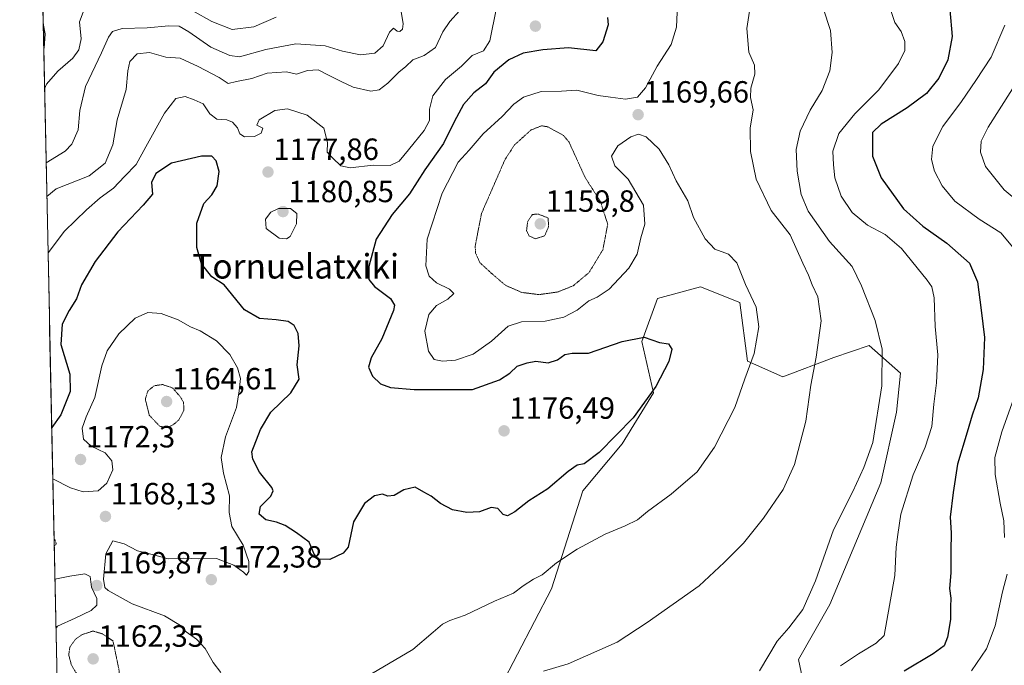
# Model space of a CAD drawing. Units: metres. Extents: x 644582 to 648039, y 4748460 to 4750845.
# Drawn here: x 644585 to 644907, y 4750093 to 4750304 of the extents above; entities that cross this region are included whole.
import ezdxf
from ezdxf.enums import TextEntityAlignment as Align

# ---------------------------------------------------------------- set-up
doc = ezdxf.new("R2010")
doc.units = ezdxf.units.M
doc.header["$MEASUREMENT"] = 0
doc.linetypes.add('TRAZOS2', pattern=[0.375, 0.25, -0.125])
for name, color, linetype, lineweight in [('Arbolado forestal CxS', 92, 'Continuous', 0), ('Carátula', 7, 'Continuous', 5), ('Curva de nivel maestra', 36, 'Continuous', 30), ('Curva de nivel normal', 36, 'Continuous', 0), ('Curva de nivel normal depresión', 36, 'TRAZOS2', 0), ('Municipio CxS', 142, 'Continuous', 0), ('Pastizal CxS', 92, 'Continuous', 0), ('Punto de cota en terreno', 7, 'Continuous', 0), ('Rótulo de punto de cota en terreno', 19, 'Continuous', 0), ('Texto cartográfico', 19, 'Continuous', 0)]:
    doc.layers.add(name, color=color, linetype=linetype, lineweight=lineweight)
doc.styles.add('Arial', font='txt', dxfattribs={"height": 0.2})

# ---------------------------------------------------------------- blocks, each defined once
blk = doc.blocks.new('*U150')
at = {"layer": 'Arbolado forestal CxS', "color": 92, "linetype": 'Continuous', "lineweight": 0}
for points in [[(644600.49, 4749932.38, 1162.16), (644585.02, 4750667.25, 1121.14)], [(644844.46, 4750070.47, 1155.99), (644839.34, 4750094.8, 1157.26), (644849.58, 4750112.73, 1158), (644866.23, 4750152.44, 1156.88), (644871.35, 4750175.5, 1157.67), (644872.63, 4750188.3, 1157.78), (644862.39, 4750197.27, 1160.56), (644850.87, 4750193.43, 1163.13), (644834.23, 4750187.02, 1166.47), (644822.71, 4750192.15, 1169.58), (644820.15, 4750211.36, 1170.61), (644807.35, 4750216.49, 1172.45), (644793.27, 4750212.64, 1174.12), (644788.15, 4750198.55, 1175.27), (644791.98, 4750181.9, 1174.22), (644781.74, 4750165.25, 1173.44), (644768.94, 4750149.88, 1172.45), (644758.7, 4750117.86, 1168.1), (644742.06, 4750085.84, 1163.29)]]:
    blk.add_polyline3d(points, dxfattribs=at)
blk = doc.blocks.new('*U168')
at = {"layer": 'Curva de nivel normal', "color": 36, "linetype": 'Continuous', "lineweight": 0}
blk.add_polyline3d([(644826.6, 4750091.12, 1160), (644832.33, 4750100.76, 1160), (644836.18, 4750105.18, 1160), (644840.77, 4750111.1, 1160), (644844.94, 4750120.51, 1160), (644850.76, 4750137.1, 1160), (644857.12, 4750149.68, 1160), (644860.66, 4750157.44, 1160), (644863.67, 4750165.68, 1160), (644866.53, 4750184.1, 1160), (644866.69, 4750196.1, 1160), (644864.41, 4750205.43, 1160), (644859.92, 4750216.76, 1160), (644856.9, 4750223.13, 1160), (644849.49, 4750231.28, 1160), (644842.53, 4750241.18, 1160), (644840.18, 4750246.57, 1160), (644838.87, 4750254.16, 1160), (644838.59, 4750261.32, 1160), (644839.9, 4750267.24, 1160), (644843.18, 4750274.16, 1160), (644847.08, 4750280.57, 1160), (644849.62, 4750287, 1160), (644850.34, 4750292.91, 1160), (644849.82, 4750300.1, 1160), (644847.43, 4750307.46, 1160)], dxfattribs=at)
blk = doc.blocks.new('*U170')
at = {"layer": 'Curva de nivel normal', "color": 36, "linetype": 'Continuous', "lineweight": 0}
blk.add_polyline3d([(644909.24, 4750281.04, 1140), (644901.27, 4750268.56, 1140), (644899.04, 4750264, 1140), (644898.74, 4750260.41, 1140), (644900.37, 4750255.78, 1140), (644906.55, 4750248.12, 1140), (644917.56, 4750238.88, 1140)], dxfattribs=at)
blk = doc.blocks.new('*U177')
at = {"layer": 'Curva de nivel normal', "color": 36, "linetype": 'Continuous', "lineweight": 0}
blk.add_polyline3d([(644756.11, 4750090.96, 1165), (644764.11, 4750093.41, 1165), (644780.16, 4750100.45, 1165), (644789.92, 4750106.9, 1165), (644806.9, 4750118.88, 1165), (644815.11, 4750126.43, 1165), (644821.39, 4750132.76, 1165), (644827.96, 4750140.91, 1165), (644834.33, 4750150.34, 1165), (644838.07, 4750158.46, 1165), (644841.72, 4750172.62, 1165), (644843.32, 4750184.31, 1165), (644845.07, 4750193.51, 1165), (644846.79, 4750205.35, 1165), (644845.62, 4750213.23, 1165), (644843.84, 4750217.12, 1165), (644842.66, 4750220.21, 1165), (644840.73, 4750224.18, 1165), (644836.65, 4750233.45, 1165), (644830.46, 4750241.38, 1165), (644825.48, 4750251.62, 1165), (644823.64, 4750260.62, 1165), (644823.58, 4750268.23, 1165), (644824.57, 4750274.23, 1165), (644823.64, 4750278.29, 1165), (644823.74, 4750281.34, 1165), (644825.08, 4750285.82, 1165), (644824.98, 4750288.76, 1165), (644823.16, 4750293.1, 1165), (644822.43, 4750300.76, 1165), (644823.8, 4750309.27, 1165)], dxfattribs=at)
blk = doc.blocks.new('*U187')
at = {"layer": 'Curva de nivel normal', "color": 36, "linetype": 'Continuous', "lineweight": 0}
for points in [[(644595.83, 4750153.72, 1170), (644601.66, 4750150.8, 1170), (644605.72, 4750149.53, 1170), (644610.62, 4750149.9, 1170), (644613.48, 4750152.37, 1170), (644615.4, 4750156.72, 1170), (644615.14, 4750159.62, 1170), (644612.88, 4750162.26, 1170), (644608.4, 4750164.43, 1170), (644605.83, 4750166.76, 1170), (644605.38, 4750170.31, 1170), (644606.72, 4750174.03, 1170), (644609.53, 4750180.36, 1170), (644611.79, 4750190.62, 1170), (644613.59, 4750195.6, 1170), (644617.44, 4750201.08, 1170), (644622.73, 4750206.17, 1170), (644626.87, 4750208.11, 1170), (644631.18, 4750207.76, 1170), (644636.72, 4750205.67, 1170), (644640.81, 4750203.38, 1170), (644643.99, 4750202.06, 1170), (644649.27, 4750198.8, 1170), (644653.61, 4750194.41, 1170), (644656.19, 4750190.04, 1170), (644657.07, 4750186.48, 1170), (644656.7, 4750182.47, 1170), (644655.78, 4750177.1, 1170), (644652.24, 4750167.43, 1170), (644650.83, 4750160.76, 1170), (644651.56, 4750155.61, 1170), (644653.53, 4750148.18, 1170), (644653.42, 4750142.74, 1170), (644654.26, 4750138.25, 1170), (644658.01, 4750132.16, 1170), (644659.85, 4750126.83, 1170), (644659.85, 4750123.56, 1170), (644659.1, 4750122.32, 1170), (644658.12, 4750123.33, 1170), (644656.86, 4750124.18, 1170), (644654.94, 4750125.59, 1170), (644649.32, 4750127.79, 1170), (644643.43, 4750127.67, 1170), (644638.66, 4750127.93, 1170), (644633.51, 4750127.71, 1170), (644629.15, 4750128.86, 1170), (644623.54, 4750130.23, 1170), (644619.12, 4750132.52, 1170), (644615.43, 4750133.5, 1170), (644613.12, 4750129.27, 1170), (644612.33, 4750121.02, 1170), (644612.85, 4750118.31, 1170), (644613.94, 4750117.31, 1170), (644621.79, 4750112.96, 1170), (644632.35, 4750109.05, 1170), (644637.54, 4750105.86, 1170), (644639.33, 4750103.82, 1170), (644642.76, 4750101.44, 1170), (644645.53, 4750098.35, 1170), (644648.21, 4750093.84, 1170), (644650.73, 4750090.6, 1170)], [(644699.86, 4750090.08, 1170), (644713.42, 4750098.04, 1170), (644720.02, 4750103.75, 1170), (644723.09, 4750106.28, 1170), (644725.47, 4750107.48, 1170), (644730.44, 4750109.26, 1170), (644740.07, 4750113.79, 1170), (644746.29, 4750116.49, 1170), (644749.4, 4750118.8, 1170), (644752.78, 4750120.99, 1170), (644755.6, 4750122.48, 1170), (644760.27, 4750126.32, 1170), (644767.07, 4750130.76, 1170), (644776.2, 4750135.75, 1170), (644782.75, 4750138.38, 1170), (644786.73, 4750140.42, 1170), (644790.02, 4750143.1, 1170), (644797.75, 4750148.75, 1170), (644806.22, 4750156.06, 1170), (644811.95, 4750164.09, 1170), (644818.57, 4750177.1, 1170), (644821.82, 4750186.43, 1170), (644824.86, 4750194.7, 1170), (644826.4, 4750203.36, 1170), (644825.52, 4750209.84, 1170), (644822.01, 4750217.16, 1170), (644819.21, 4750224.3, 1170), (644816.49, 4750227.12, 1170), (644812.07, 4750228.72, 1170), (644808.85, 4750232.14, 1170), (644805.09, 4750239.12, 1170), (644803.21, 4750244.53, 1170), (644799.43, 4750251.09, 1170), (644796.99, 4750256.31, 1170), (644793.82, 4750261.42, 1170), (644789.62, 4750265.43, 1170), (644787.11, 4750266.29, 1170), (644784.57, 4750265.4, 1170), (644780.38, 4750262.44, 1170), (644778.23, 4750259.09, 1170), (644779.31, 4750255.97, 1170), (644783.7, 4750251.56, 1170), (644788.69, 4750243.15, 1170), (644789.17, 4750236.86, 1170), (644787.82, 4750232.48, 1170), (644786.67, 4750227.06, 1170), (644783.97, 4750222.57, 1170), (644777.48, 4750215.7, 1170), (644773.64, 4750213.07, 1170), (644770.84, 4750211.9, 1170), (644767.06, 4750208.78, 1170), (644762.76, 4750206.54, 1170), (644756.56, 4750205.29, 1170), (644748.93, 4750205.02, 1170), (644744.56, 4750203.56, 1170), (644739.11, 4750198.66, 1170), (644733.11, 4750194.52, 1170), (644727.38, 4750192.56, 1170), (644723.05, 4750192.16, 1170), (644720.4, 4750192.7, 1170), (644718.54, 4750195.43, 1170), (644717.32, 4750202.02, 1170), (644718.66, 4750207.46, 1170), (644721.11, 4750210.35, 1170), (644724.88, 4750212.43, 1170), (644726.81, 4750214.27, 1170), (644725.41, 4750215.69, 1170), (644721.1, 4750217.75, 1170), (644718.68, 4750219.91, 1170), (644717.65, 4750223.29, 1170), (644718.06, 4750231.96, 1170), (644722.99, 4750247.06, 1170), (644728.19, 4750257.1, 1170), (644731.81, 4750261.1, 1170), (644736.36, 4750266.43, 1170), (644742.55, 4750272.1, 1170), (644746.38, 4750276.07, 1170), (644749.58, 4750278.38, 1170), (644755.35, 4750280.21, 1170), (644762, 4750280.37, 1170), (644766.99, 4750280.64, 1170), (644773.94, 4750278.92, 1170), (644777.93, 4750278.41, 1170), (644782.82, 4750277.74, 1170), (644786.78, 4750278.41, 1170), (644789.41, 4750281.38, 1170), (644793.21, 4750288.43, 1170), (644797.77, 4750295.51, 1170), (644799.46, 4750301.21, 1170), (644800.01, 4750313.38, 1170)], [(644596.86, 4750104.87, 1170), (644597.4, 4750105.69, 1170), (644603.09, 4750108.25, 1170), (644608.32, 4750110.82, 1170), (644610.21, 4750112.55, 1170), (644610.21, 4750114.76, 1170), (644608.47, 4750118.43, 1170), (644608.08, 4750121.85, 1170), (644606.32, 4750122.72, 1170), (644601.42, 4750121.97, 1170), (644596.52, 4750120.98, 1170)]]:
    blk.add_polyline3d(points, dxfattribs=at)
blk = doc.blocks.new('*U193')
at = {"layer": 'Curva de nivel maestra', "color": 36, "linetype": 'Continuous', "lineweight": 30}
for points in [[(644591.06, 4750380.4, 1200), (644593.79, 4750379.52, 1200), (644609.12, 4750375.65, 1200), (644618.87, 4750371.2, 1200), (644625.58, 4750364.66, 1200), (644631.24, 4750356.74, 1200), (644634.01, 4750350.21, 1200), (644633.94, 4750345.26, 1200), (644632.11, 4750339.76, 1200), (644631.79, 4750336.92, 1200), (644632.37, 4750334.53, 1200), (644634.32, 4750332.15, 1200), (644638.67, 4750328.99, 1200), (644640.56, 4750325.82, 1200), (644640.8, 4750320.67, 1200), (644639.14, 4750316.32, 1200), (644637.11, 4750314.24, 1200), (644634.44, 4750313.79, 1200), (644629.44, 4750314.39, 1200), (644625.37, 4750315.57, 1200), (644621.4, 4750315.61, 1200), (644612.66, 4750314.19, 1200), (644603.36, 4750313.48, 1200), (644596.11, 4750312.16, 1200), (644593.1, 4750310.04, 1200), (644592.58, 4750308.07, 1200)], [(644592.71, 4750301.86, 1200), (644593.21, 4750299.04, 1200), (644592.88, 4750294.36, 1200), (644592.87, 4750294.35, 1200)]]:
    blk.add_polyline3d(points, dxfattribs=at)
blk = doc.blocks.new('*U195')
at = {"layer": 'Curva de nivel maestra', "color": 36, "linetype": 'Continuous', "lineweight": 30}
blk.add_polyline3d([(644888.8, 4750306.82, 1150), (644889.54, 4750298.12, 1150), (644888.09, 4750290.6, 1150), (644885.12, 4750284.56, 1150), (644881.15, 4750279.55, 1150), (644874.78, 4750274.86, 1150), (644866.33, 4750269.55, 1150), (644863.51, 4750266.83, 1150), (644863.49, 4750259.08, 1150), (644866.34, 4750252.03, 1150), (644873.64, 4750241.91, 1150), (644879.92, 4750236.2, 1150), (644887.8, 4750230.74, 1150), (644895.2, 4750224.18, 1150), (644897.8, 4750218.12, 1150), (644899.02, 4750208.78, 1150), (644900.12, 4750199.87, 1150), (644899.69, 4750189.45, 1150), (644897.99, 4750180.19, 1150), (644896.07, 4750174.58, 1150), (644894.44, 4750168.98, 1150), (644891.23, 4750158.55, 1150), (644889.86, 4750149.3, 1150), (644888.83, 4750141.26, 1150), (644889.16, 4750136.1, 1150), (644889.05, 4750130.12, 1150), (644889.05, 4750123.07, 1150), (644888.68, 4750118, 1150), (644889.11, 4750114.77, 1150), (644889.03, 4750111.98, 1150), (644889.02, 4750107.86, 1150), (644888.05, 4750102.13, 1150), (644886.92, 4750099.28, 1150), (644883.29, 4750096.62, 1150), (644873.9, 4750090.94, 1150)], dxfattribs=at)
blk = doc.blocks.new('*U197')
at = {"layer": 'Curva de nivel maestra', "color": 36, "linetype": 'Continuous', "lineweight": 30}
blk.add_polyline3d([(644776.95, 4750304.36, 1175), (644777.24, 4750301.97, 1175), (644775.43, 4750296.45, 1175), (644773.11, 4750293.54, 1175), (644764.23, 4750294.47, 1175), (644755.8, 4750293.83, 1175), (644749.44, 4750292.7, 1175), (644744.78, 4750290.57, 1175), (644739.86, 4750286.54, 1175), (644737.13, 4750282.68, 1175), (644733.34, 4750279.76, 1175), (644729.94, 4750276.01, 1175), (644726.86, 4750270.3, 1175), (644723.45, 4750263.24, 1175), (644717.3, 4750254.63, 1175), (644712.33, 4750246.76, 1175), (644706.68, 4750240.1, 1175), (644701.44, 4750232.02, 1175), (644699.07, 4750223.13, 1175), (644699.04, 4750218.81, 1175), (644700.9, 4750216.52, 1175), (644706.06, 4750212.62, 1175), (644707.42, 4750210.48, 1175), (644707.08, 4750208.7, 1175), (644703.24, 4750199.47, 1175), (644699.82, 4750193.24, 1175), (644698.94, 4750190.26, 1175), (644700.19, 4750187.26, 1175), (644702.89, 4750184.74, 1175), (644706.16, 4750183.57, 1175), (644713.79, 4750182.96, 1175), (644723.62, 4750182.94, 1175), (644732.92, 4750182.93, 1175), (644741.7, 4750186.06, 1175), (644745.11, 4750188.26, 1175), (644747.44, 4750190.54, 1175), (644750.78, 4750191.61, 1175), (644753.58, 4750192.14, 1175), (644757.57, 4750191.65, 1175), (644760.6, 4750192.61, 1175), (644763.03, 4750194.38, 1175), (644765.44, 4750194.82, 1175), (644770.78, 4750194.84, 1175), (644781.78, 4750198.6, 1175), (644788.98, 4750200, 1175), (644793.94, 4750198.28, 1175), (644796.85, 4750197.82, 1175), (644797.97, 4750196.14, 1175), (644796.97, 4750192.03, 1175), (644792.77, 4750183.92, 1175), (644785.31, 4750173.7, 1175), (644774.25, 4750162.4, 1175), (644769.34, 4750158.64, 1175), (644767.11, 4750158.18, 1175), (644764.11, 4750156.12, 1175), (644757.44, 4750150.53, 1175), (644751.29, 4750146.55, 1175), (644746.67, 4750142.98, 1175), (644744.28, 4750141.65, 1175), (644742.95, 4750142.18, 1175), (644741.2, 4750144.09, 1175), (644739.01, 4750144.37, 1175), (644735.19, 4750143.01, 1175), (644731.04, 4750142.74, 1175), (644726.36, 4750143.68, 1175), (644722.43, 4750145.75, 1175), (644719.38, 4750148.16, 1175), (644717, 4750149.47, 1175), (644714.12, 4750151.02, 1175), (644710.44, 4750150.21, 1175), (644707.31, 4750148.34, 1175), (644705.21, 4750148.12, 1175), (644703.48, 4750148.74, 1175), (644700.92, 4750148.19, 1175), (644697.57, 4750145.76, 1175), (644694.02, 4750139.76, 1175), (644692.3, 4750131.48, 1175), (644690.6, 4750129.53, 1175), (644686.28, 4750127.48, 1175), (644682.59, 4750127.57, 1175), (644681.18, 4750129.17, 1175), (644679.53, 4750133.13, 1175), (644675.37, 4750136.14, 1175), (644671.74, 4750138.56, 1175), (644668.85, 4750139.65, 1175), (644665.41, 4750140.36, 1175), (644663.27, 4750142.25, 1175), (644663.63, 4750144.73, 1175), (644667.02, 4750148.1, 1175), (644667.84, 4750149.91, 1175), (644667.38, 4750150.96, 1175), (644663.38, 4750155.9, 1175), (644661.11, 4750160.23, 1175), (644660.87, 4750162.63, 1175), (644663.65, 4750169.87, 1175), (644666.99, 4750175.53, 1175), (644673.6, 4750181.84, 1175), (644676.24, 4750186.29, 1175), (644675.67, 4750190.97, 1175), (644676.25, 4750197.23, 1175), (644675.9, 4750201.22, 1175), (644674.66, 4750203.78, 1175), (644672.71, 4750205.14, 1175), (644668.78, 4750205.71, 1175), (644663.34, 4750206.06, 1175), (644658.38, 4750208.9, 1175), (644651.76, 4750217.08, 1175), (644647.76, 4750219.73, 1175), (644644.44, 4750223.97, 1175), (644642.83, 4750229.3, 1175), (644642.85, 4750237.25, 1175), (644645.11, 4750243.64, 1175), (644647.78, 4750246.51, 1175), (644649.49, 4750249.4, 1175), (644650.2, 4750254.1, 1175), (644649.16, 4750257.59, 1175), (644647.8, 4750259.05, 1175), (644644.34, 4750259.09, 1175), (644634.64, 4750256.82, 1175), (644629.52, 4750253.46, 1175), (644628.08, 4750250.5, 1175), (644628.42, 4750246.71, 1175), (644625.3, 4750243.06, 1175), (644617.11, 4750234.42, 1175), (644609.64, 4750224.72, 1175), (644605.22, 4750217.09, 1175), (644603.55, 4750212.52, 1175), (644601.18, 4750208.77, 1175), (644598.88, 4750204.24, 1175), (644598.44, 4750197.66, 1175), (644601.35, 4750187.99, 1175), (644601.52, 4750182.33, 1175), (644598.5, 4750174.7, 1175), (644595.48, 4750170.51, 1175)], dxfattribs=at)
blk = doc.blocks.new('5PATER')
at = {"layer": 'Carátula', "linetype": 'Continuous', "lineweight": 5}
h = blk.add_hatch(color=250, dxfattribs=at)
edge = h.paths.add_edge_path()
edge.add_ellipse((0, 0.01), major_axis=(-1.33, -1.34), ratio=0.999422, start_angle=0, end_angle=360)

msp = doc.modelspace()

# ---------------------------------------------------------------- linework, layer by layer
at = {"layer": 'Arbolado forestal CxS', "color": 92, "linetype": 'Continuous', "lineweight": 0}
for points in [[(644585.02, 4750667.25, 1121.14), (644600.49, 4749932.38, 1162.16)], [(644844.46, 4750070.47, 1155.99), (644839.34, 4750094.8, 1157.26), (644849.58, 4750112.73, 1158), (644866.23, 4750152.44, 1156.88), (644871.35, 4750175.5, 1157.67), (644872.63, 4750188.3, 1157.78), (644862.39, 4750197.27, 1160.56), (644850.87, 4750193.43, 1163.13), (644834.23, 4750187.02, 1166.47), (644822.71, 4750192.15, 1169.58), (644820.15, 4750211.36, 1170.61), (644807.35, 4750216.49, 1172.45), (644793.27, 4750212.64, 1174.12), (644788.15, 4750198.55, 1175.27), (644791.98, 4750181.9, 1174.22), (644781.74, 4750165.25, 1173.44), (644768.94, 4750149.88, 1172.45), (644758.7, 4750117.86, 1168.1), (644742.06, 4750085.84, 1163.29)]]:
    msp.add_polyline3d(points, dxfattribs=at)
at = {"layer": 'Curva de nivel normal', "color": 36, "linetype": 'Continuous', "lineweight": 0}
for points in [[(644605.78, 4750306.11, 1195), (644604.59, 4750302.91, 1195), (644605.04, 4750297.35, 1195), (644604.35, 4750293.84, 1195), (644602.33, 4750291.08, 1195), (644597.5, 4750286.85, 1195), (644593.82, 4750282.66, 1195), (644593.15, 4750281.13, 1195)], [(644709.62, 4750306.31, 1190), (644710.27, 4750302.29, 1190), (644709.98, 4750300.52, 1190), (644709.14, 4750299.78, 1190), (644708.26, 4750299.92, 1190), (644707.13, 4750300.85, 1190), (644705.8, 4750299.57, 1190), (644703.71, 4750295.1, 1190), (644700.94, 4750292.68, 1190), (644696.28, 4750292.23, 1190), (644690.42, 4750293.4, 1190), (644684.75, 4750295.07, 1190), (644675.17, 4750295.8, 1190), (644665.43, 4750293.92, 1190), (644656.78, 4750291.51, 1190), (644653.69, 4750291.95, 1190), (644647.47, 4750294.68, 1190), (644640.22, 4750299.72, 1190), (644637.05, 4750301.51, 1190), (644633.76, 4750301.67, 1190), (644626.69, 4750300.98, 1190), (644618.44, 4750300.76, 1190), (644615.28, 4750299.82, 1190), (644614.05, 4750298, 1190), (644611.7, 4750292.82, 1190), (644606.5, 4750281.89, 1190), (644604.66, 4750273.97, 1190), (644604.14, 4750267.75, 1190), (644602, 4750263.05, 1190), (644599.82, 4750260.7, 1190), (644593.66, 4750256.91, 1190)], [(644593.89, 4750245.99, 1185), (644596.95, 4750248.43, 1185), (644607.72, 4750252.72, 1185), (644612.93, 4750256.8, 1185), (644615.46, 4750262.76, 1185), (644616.9, 4750271, 1185), (644619.74, 4750280.87, 1185), (644620.28, 4750286.94, 1185), (644620.94, 4750290.02, 1185), (644623.36, 4750292.54, 1185), (644627.44, 4750292.95, 1185), (644632.78, 4750291.4, 1185), (644637.39, 4750291.09, 1185), (644643.25, 4750288.35, 1185), (644650.14, 4750284.8, 1185), (644653.13, 4750282.84, 1185), (644655.78, 4750283.53, 1185), (644660.78, 4750284.46, 1185), (644665.78, 4750286.22, 1185), (644672.11, 4750286.6, 1185), (644675.44, 4750285.83, 1185), (644679.01, 4750287.09, 1185), (644682.5, 4750287.32, 1185), (644686.08, 4750285.4, 1185), (644690, 4750283.5, 1185), (644693.89, 4750281.6, 1185), (644699.64, 4750280.3, 1185), (644702.39, 4750280.72, 1185), (644705.28, 4750282.98, 1185), (644708.78, 4750286.47, 1185), (644711.11, 4750288.37, 1185), (644713.44, 4750290.52, 1185), (644717.11, 4750291.96, 1185), (644720.81, 4750294.53, 1185), (644723.24, 4750299.73, 1185), (644725.49, 4750303.1, 1185), (644728.61, 4750306.51, 1185)], [(644594.28, 4750227.5, 1180), (644599.6, 4750234.63, 1180), (644606.79, 4750241.57, 1180), (644611.27, 4750245.55, 1180), (644615.69, 4750248.66, 1180), (644619.22, 4750252.43, 1180), (644623.08, 4750256.42, 1180), (644626.19, 4750262.16, 1180), (644632.25, 4750273.15, 1180), (644635.99, 4750277.96, 1180), (644639.06, 4750278.62, 1180), (644642.02, 4750277.53, 1180), (644644.92, 4750276.24, 1180), (644647.11, 4750272.88, 1180), (644649.44, 4750271.22, 1180), (644652.66, 4750270.93, 1180), (644654.5, 4750270.2, 1180), (644656.11, 4750268.38, 1180), (644656.93, 4750266.38, 1180), (644658.43, 4750265.42, 1180), (644661.72, 4750265.54, 1180), (644663.92, 4750266.59, 1180), (644664.4, 4750268.22, 1180), (644662.44, 4750269.26, 1180), (644663.23, 4750270.92, 1180), (644668.36, 4750273.98, 1180), (644672.43, 4750274.53, 1180), (644678.88, 4750272.49, 1180), (644684.33, 4750268.29, 1180), (644685.55, 4750263.51, 1180), (644685.38, 4750260.42, 1180), (644687.23, 4750258.45, 1180), (644689.85, 4750255.9, 1180), (644692.89, 4750255.24, 1180), (644700.4, 4750256.18, 1180), (644705.97, 4750256.11, 1180), (644708.99, 4750257.46, 1180), (644711.94, 4750261.22, 1180), (644717.11, 4750267.43, 1180), (644718.86, 4750270.76, 1180), (644718.8, 4750274.43, 1180), (644719.94, 4750278.76, 1180), (644724.12, 4750284.1, 1180), (644729.31, 4750288.43, 1180), (644732.77, 4750291.95, 1180), (644736.49, 4750293.5, 1180), (644738.55, 4750296.72, 1180), (644740.7, 4750307.55, 1180)], [(644668.73, 4750304.51, 1195), (644661.52, 4750301.3, 1195), (644654.41, 4750300.48, 1195), (644647.76, 4750303.08, 1195), (644641.6, 4750306.56, 1195)], [(644853.04, 4750092.76, 1155), (644858.95, 4750096.6, 1155), (644864.75, 4750100.13, 1155), (644867.27, 4750102.59, 1155), (644870.77, 4750122.25, 1155), (644871.22, 4750131.52, 1155), (644871.76, 4750135.61, 1155), (644872.77, 4750142.23, 1155), (644876.81, 4750155.1, 1155), (644880.71, 4750164.13, 1155), (644882.9, 4750170.88, 1155), (644883.49, 4750178.13, 1155), (644884.44, 4750185.1, 1155), (644884.8, 4750194.21, 1155), (644883.99, 4750203.54, 1155), (644883.68, 4750212.9, 1155), (644882.87, 4750216.4, 1155), (644881.4, 4750218.61, 1155), (644873.02, 4750229.01, 1155), (644867.66, 4750233.55, 1155), (644861.92, 4750236.6, 1155), (644856.91, 4750240.68, 1155), (644853.32, 4750246.09, 1155), (644851.24, 4750251.98, 1155), (644850.8, 4750256.32, 1155), (644850.6, 4750260.74, 1155), (644852.5, 4750266.47, 1155), (644857.69, 4750272.91, 1155), (644865.54, 4750280.8, 1155), (644872.03, 4750289.3, 1155), (644874.09, 4750293.56, 1155), (644874.08, 4750296.55, 1155), (644872.88, 4750299.76, 1155), (644870.84, 4750302.79, 1155), (644869.28, 4750307.36, 1155)], [(644906.72, 4750301.85, 1145), (644902.3, 4750291.43, 1145), (644897.3, 4750283.85, 1145), (644892.56, 4750276.9, 1145), (644886.5, 4750268.84, 1145), (644883.2, 4750262.4, 1145), (644882.78, 4750258.04, 1145), (644883.77, 4750254.18, 1145), (644886.21, 4750249.47, 1145), (644890.44, 4750244.42, 1145), (644898.29, 4750238.52, 1145), (644905.42, 4750234.06, 1145), (644910.4, 4750228.11, 1145)], [(644672.19, 4750232.09, 1180), (644673.32, 4750232.93, 1180), (644675.38, 4750236.97, 1180), (644675.56, 4750240.43, 1180), (644673.45, 4750242.01, 1180), (644669.56, 4750242, 1180), (644667.02, 4750240.85, 1180), (644665.33, 4750238.59, 1180), (644665.5, 4750235.53, 1180), (644669.74, 4750232.3, 1180), (644672.19, 4750232.09, 1180)], [(644912.89, 4750189.27, 1145), (644905.69, 4750169.1, 1145), (644903.42, 4750160.73, 1145), (644903.55, 4750155.16, 1145), (644905.15, 4750145.79, 1145), (644906.41, 4750140.06, 1145), (644906.62, 4750134.6, 1145)], [(644907.5, 4750122.63, 1145), (644906, 4750116.86, 1145), (644903.52, 4750105.81, 1145), (644900.78, 4750098.28, 1145), (644895.86, 4750091.14, 1145)]]:
    msp.add_polyline3d(points, dxfattribs=at)
at = {"layer": 'Curva de nivel normal depresión', "color": 36, "linetype": 'TRAZOS2', "lineweight": 0}
for points in [[(644754.56, 4750213.91, 1165), (644760.73, 4750214.77, 1165), (644765.78, 4750216.8, 1165), (644770.93, 4750221.1, 1165), (644775.46, 4750228.54, 1165), (644777.04, 4750236.88, 1165), (644774.66, 4750244.31, 1165), (644769.64, 4750252.19, 1165), (644764.4, 4750263.72, 1165), (644762.56, 4750265.89, 1165), (644757.5, 4750268.68, 1165), (644755.44, 4750269.01, 1165), (644752.01, 4750267.67, 1165), (644746.6, 4750262.76, 1165), (644743.51, 4750258.02, 1165), (644735.82, 4750240.39, 1165), (644733.76, 4750229.75, 1165), (644733.91, 4750227.41, 1165), (644735.32, 4750224.31, 1165), (644739.33, 4750220.65, 1165), (644743.64, 4750216.95, 1165), (644749.01, 4750214.61, 1165), (644754.56, 4750213.91, 1165)], [(644753.36, 4750232.12, 1160), (644756.42, 4750233.08, 1160), (644757.74, 4750236.05, 1160), (644757.58, 4750238.9, 1160), (644754.53, 4750240.15, 1160), (644752.44, 4750240.1, 1160), (644750.9, 4750237.76, 1160), (644750.55, 4750234.79, 1160), (644751.32, 4750233.11, 1160), (644753.36, 4750232.12, 1160)], [(644633.11, 4750170.49, 1165), (644635.11, 4750171.38, 1165), (644637.08, 4750173.11, 1165), (644638.66, 4750176.23, 1165), (644638.5, 4750178.78, 1165), (644637.36, 4750180.68, 1165), (644634.94, 4750183.45, 1165), (644631.68, 4750184.55, 1165), (644628.95, 4750184.16, 1165), (644626.84, 4750182.43, 1165), (644626.05, 4750179.71, 1165), (644627.34, 4750174.54, 1165), (644630.73, 4750170.92, 1165), (644633.11, 4750170.49, 1165)], [(644596.24, 4750134.25, 1165), (644596.45, 4750134.08, 1165), (644596.94, 4750132.6, 1165), (644596.29, 4750131.74, 1165)], [(644609.8, 4750087.57, 1165), (644615.9, 4750087.85, 1165), (644617.46, 4750089.27, 1165), (644617.49, 4750091.18, 1165), (644615.5, 4750100.82, 1165), (644612.12, 4750103.16, 1165), (644608.95, 4750104.08, 1165), (644605.45, 4750102.96, 1165), (644603.12, 4750101.31, 1165), (644601.41, 4750098.89, 1165), (644601.04, 4750096.27, 1165), (644601.84, 4750093.17, 1165), (644603.36, 4750090.54, 1165), (644605.54, 4750088.63, 1165), (644609.8, 4750087.57, 1165)]]:
    msp.add_polyline3d(points, dxfattribs=at)
at = {"layer": 'Municipio CxS', "color": 142, "linetype": 'Continuous', "lineweight": 0}
msp.add_polyline3d([(644597.12, 4750092.7, 1168.03), (644597.01, 4750097.7, 1167.36), (644596.91, 4750102.69, 1168.51), (644596.8, 4750107.69, 1170.69), (644596.7, 4750112.68, 1172.37), (644596.59, 4750117.67, 1171.61), (644596.49, 4750122.67, 1168.82), (644596.38, 4750127.66, 1166.19), (644596.27, 4750132.66, 1164.98), (644596.17, 4750137.65, 1165.42), (644596.06, 4750142.65, 1166.4), (644595.96, 4750147.64, 1167.98), (644595.85, 4750152.63, 1169.25), (644595.75, 4750157.63, 1170.93), (644595.64, 4750162.62, 1172.33), (644595.54, 4750167.62, 1173.54), (644595.43, 4750172.61, 1176), (644595.33, 4750177.6, 1177.46), (644595.22, 4750182.6, 1177.79), (644595.12, 4750187.59, 1178.08), (644595.01, 4750192.59, 1177.34), (644594.91, 4750197.58, 1176), (644594.8, 4750202.58, 1175.79), (644594.7, 4750207.57, 1176.38), (644594.59, 4750212.56, 1177.1), (644594.49, 4750217.56, 1177.85), (644594.38, 4750222.55, 1178.73), (644594.28, 4750227.55, 1179.79), (644594.17, 4750232.54, 1180.99), (644594.07, 4750237.53, 1182.08), (644593.96, 4750242.53, 1183.58), (644593.86, 4750247.52, 1185.43), (644593.75, 4750252.52, 1187.63), (644593.65, 4750257.51, 1190.03), (644593.54, 4750262.51, 1192.09), (644593.43, 4750267.5, 1193.6), (644593.33, 4750272.49, 1194.33), (644593.22, 4750277.49, 1194.44), (644593.12, 4750282.48, 1195.05), (644593.01, 4750287.48, 1197.32), (644592.91, 4750292.47, 1199.2), (644592.8, 4750297.46, 1200.26), (644592.7, 4750302.46, 1199.92), (644592.59, 4750307.45, 1199.69)], dxfattribs=at)
at = {"layer": 'Pastizal CxS', "color": 92, "linetype": 'Continuous', "lineweight": 0}
for points in [[(644742.06, 4750085.84, 1163.29), (644758.7, 4750117.86, 1168.1), (644768.94, 4750149.88, 1172.45), (644781.74, 4750165.25, 1173.44), (644791.98, 4750181.9, 1174.22), (644788.15, 4750198.55, 1175.27), (644793.27, 4750212.64, 1174.12), (644807.35, 4750216.49, 1172.45), (644820.15, 4750211.36, 1170.61), (644822.71, 4750192.15, 1169.58), (644834.23, 4750187.02, 1166.47), (644850.87, 4750193.43, 1163.13), (644862.39, 4750197.27, 1160.56), (644872.63, 4750188.3, 1157.78), (644871.35, 4750175.5, 1157.67), (644866.23, 4750152.44, 1156.88), (644849.58, 4750112.73, 1158), (644839.34, 4750094.8, 1157.26), (644844.46, 4750070.47, 1155.99)], [(644844.46, 4750070.47, 1155.99), (644839.34, 4750094.8, 1157.26), (644849.58, 4750112.73, 1158), (644866.23, 4750152.44, 1156.88), (644871.35, 4750175.5, 1157.67), (644872.63, 4750188.3, 1157.78), (644862.39, 4750197.27, 1160.56), (644850.87, 4750193.43, 1163.13), (644834.23, 4750187.02, 1166.47), (644822.71, 4750192.15, 1169.58), (644820.15, 4750211.36, 1170.61), (644807.35, 4750216.49, 1172.45), (644793.27, 4750212.64, 1174.12), (644788.15, 4750198.55, 1175.27), (644791.98, 4750181.9, 1174.22), (644781.74, 4750165.25, 1173.44), (644768.94, 4750149.88, 1172.45), (644758.7, 4750117.86, 1168.1), (644742.06, 4750085.84, 1163.29)]]:
    msp.add_polyline3d(points, dxfattribs=at)

# ---------------------------------------------------------------- block references
at = {"layer": 'Arbolado forestal CxS', "color": 92, "linetype": 'Continuous', "lineweight": 0}
msp.add_blockref('*U150', (0, 0), dxfattribs=at)
at = {"layer": 'Curva de nivel maestra', "color": 36, "linetype": 'Continuous', "lineweight": 30}
for name in ['*U195', '*U197', '*U193']:
    msp.add_blockref(name, (0, 0), dxfattribs=at)
at = {"layer": 'Curva de nivel normal', "color": 36, "linetype": 'Continuous', "lineweight": 0}
for name in ['*U170', '*U168', '*U177', '*U187']:
    msp.add_blockref(name, (0, 0), dxfattribs=at)
at = {"layer": 'Punto de cota en terreno', "linetype": 'Continuous', "lineweight": 0}
for p in [(644753.43, 4750301.54, 1176.63), (644786.97, 4750272.64, 1169.66), (644666.1, 4750253.92, 1177.86), (644671, 4750241, 1180.85), (644755, 4750237, 1159.8), (644633, 4750179, 1164.61), (644743.19, 4750169.43, 1176.49), (644604.89, 4750160.07, 1172.3), (644613.02, 4750141.48, 1168.13), (644647.59, 4750120.85, 1172.38), (644610.21, 4750118.94, 1169.87), (644609, 4750095, 1162.35)]:
    msp.add_blockref('5PATER', p, dxfattribs=at)

# ---------------------------------------------------------------- texts
at = {"layer": 'Rótulo de punto de cota en terreno', "color": 19, "linetype": 'Continuous', "lineweight": 0, "style": 'Arial'}
for s, p in [('1169,66', (644788.73, 4750274.4)), ('1177,86', (644667.86, 4750255.68)), ('1180,85', (644672.76, 4750241.89)), ('1159,8', (644756.76, 4750238.76)), ('1164,61', (644634.76, 4750180.76)), ('1176,49', (644744.95, 4750171.19)), ('1172,3', (644606.65, 4750161.83)), ('1168,13', (644614.78, 4750143.24)), ('1172,38', (644649.35, 4750122.61)), ('1169,87', (644611.97, 4750120.7)), ('1162,35', (644610.76, 4750096.76))]:
    msp.add_text(s, height=7, dxfattribs=at).set_placement(p, align=Align.BOTTOM_LEFT)
at = {"layer": 'Texto cartográfico', "color": 19, "linetype": 'Continuous', "lineweight": 0, "style": 'Arial'}
msp.add_text('Tornuelatxiki', height=8, dxfattribs=at).set_placement((644675.17, 4750223.15), align=Align.MIDDLE_CENTER)

doc.saveas('drawing.dxf')
